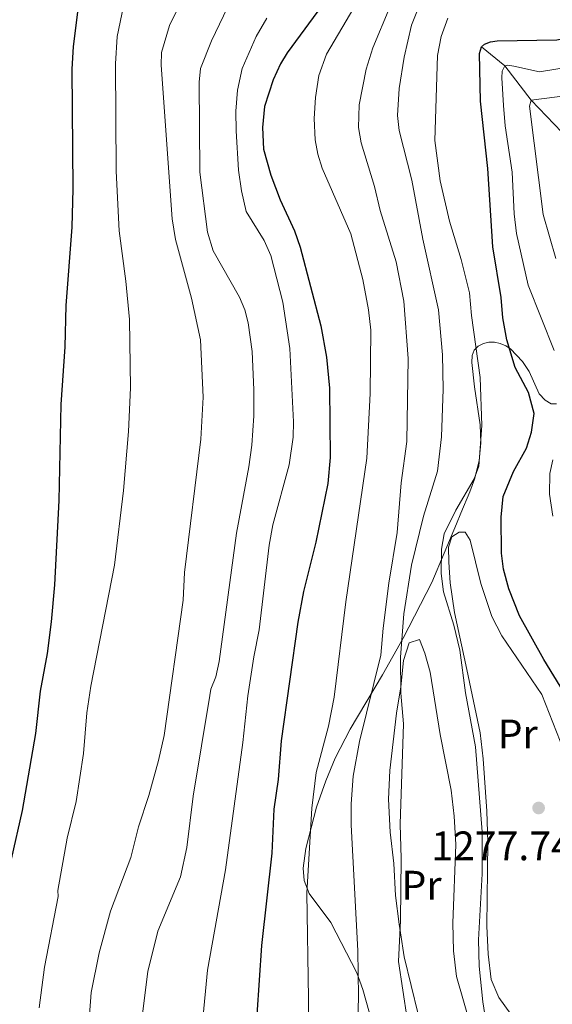
# Model space of a CAD drawing. Units: metres. Extents: x 661647 to 668567, y 4744212 to 4749002.
# Drawn here: x 663213 to 663343, y 4745629 to 4745869 of the extents above; entities that cross this region are included whole.
import ezdxf
from ezdxf.enums import TextEntityAlignment as Align

# ---------------------------------------------------------------- set-up
doc = ezdxf.new("R2010")
doc.units = ezdxf.units.M
doc.header["$MEASUREMENT"] = 0
doc.linetypes.add('DGN Style 3', pattern=[120.35282000000004, 85.96630000000002, -34.38652000000001])
for name, color, linetype, lineweight in [('Nivel 11', 7, 'Continuous', 0), ('Nivel 35', 7, 'Continuous', 0), ('Nivel 36', 7, 'Continuous', 0), ('Nivel 37', 7, 'Continuous', 0), ('Nivel 4', 7, 'Continuous', 0), ('Nivel 41', 7, 'Continuous', 0), ('Nivel 5', 7, 'Continuous', 0), ('Nivel 59', 7, 'Continuous', 0), ('Nivel 61', 7, 'Continuous', 0), ('Nivel 7', 7, 'Continuous', 0)]:
    doc.layers.add(name, color=color, linetype=linetype, lineweight=lineweight)
doc.styles.add('Style-Arial', font='txt')
doc.styles.add('Style-Arial Narrow', font='txt')

# ---------------------------------------------------------------- blocks, each defined once
blk = doc.blocks.new('5PATER')
at = {"layer": 'Nivel 7', "linetype": 'Continuous', "lineweight": 0}
h = blk.add_hatch(color=51, dxfattribs=at)
edge = h.paths.add_edge_path()
edge.add_ellipse((0.04393115639686584, 0.0112321674823761), major_axis=(-10.95721237942168, -11.10700355961716), ratio=0.9994222409660317, start_angle=0, end_angle=360)

msp = doc.modelspace()

# ---------------------------------------------------------------- linework, layer by layer
at = {"layer": 'Nivel 11', "color": 142, "linetype": 'DGN Style 3', "lineweight": 13}
msp.add_polyline3d([(663325.3200000003, 4745862.130000001, 1275), (663331.0199999996, 4745857.5, 1270), (663337.4400000013, 4745849.130000001, 1265), (663344.9400000013, 4745841.34, 1260), (663348.0700000003, 4745838.74, 1258.64)], dxfattribs=at)
at = {"layer": 'Nivel 35', "color": 92, "linetype": 'DGN Style 3', "lineweight": 0}
msp.add_polyline3d([(663343.6099999994, 4745775.27, 1278.01), (663342.3099999987, 4745775.26, 1278.14), (663340.879999999, 4745776.140000001, 1278.23), (663339.4100000001, 4745777.720000001, 1278.36), (663336.9899999984, 4745783.16, 1279.18), (663335.3399999999, 4745785.560000001, 1280.51), (663332.4299999997, 4745788.619999999, 1282.95), (663331.25, 4745789.41, 1283.57), (663329.8900000006, 4745789.970000001, 1284.17), (663328.4899999984, 4745790.279999999, 1284.77), (663327.1799999997, 4745790.279999999, 1285.38), (663325.8299999982, 4745789.93, 1286.22), (663324.5799999982, 4745789.279999999, 1287.19), (663323.5899999999, 4745788.310000001, 1288.06), (663323.0799999982, 4745787.02, 1288.58), (663323.0199999996, 4745785.359999999, 1288.7), (663323.6499999985, 4745779.369999999, 1288.42), (663325, 4745770.15, 1288.58), (663325.2300000004, 4745765.810000001, 1288.66), (663324.7800000012, 4745761.35, 1288.78), (663323.620000001, 4745756.890000001, 1288.95), (663322.5, 4745753.859999999, 1289.5), (663320.3399999999, 4745748.66, 1291.67), (663319.2300000004, 4745746.02, 1292.31), (663313.2300000004, 4745731.74, 1293.34), (663306.2699999996, 4745718.220000001, 1294.22), (663301.2199999988, 4745709.27, 1296.42), (663293.3299999982, 4745696.1, 1301.03), (663289.6799999997, 4745689.050000001, 1302.55), (663287.4499999993, 4745683.49, 1302.59), (663285.1999999993, 4745677.08, 1301.81), (663282.5799999982, 4745667.040000001, 1300.3), (663281.879999999, 4745662.25, 1299.58), (663282.120000001, 4745659.26, 1299.12), (663283.3999999985, 4745656.119999999, 1298.62), (663288.6499999985, 4745649.040000001, 1297.43), (663294.9699999988, 4745636.77, 1296.55), (663296.4899999984, 4745632.699999999, 1295.94), (663298.8000000007, 4745624.380000001, 1294.27)], dxfattribs=at)
at = {"layer": 'Nivel 36', "color": 92, "linetype": 'Continuous', "lineweight": 0}
for points in [[(663321.7699999996, 4745710.630000001, 1279.42), (663318.7699999996, 4745724.5, 1279.42), (663317.75, 4745731.67, 1279.51), (663317.3599999994, 4745736.75, 1279.42), (663317.3299999982, 4745740.359999999, 1279.42), (663318.1600000001, 4745742.859999999, 1279.42), (663319.8999999985, 4745744.060000001, 1279.42), (663321.370000001, 4745744.02, 1279.33), (663322.5700000003, 4745742.050000001, 1279.07), (663325.2100000009, 4745731.560000001, 1279.07), (663327.870000001, 4745723.51, 1278.98), (663330.3399999999, 4745718.779999999, 1278.45), (663340.0700000003, 4745704.52, 1278.01), (663347.1799999997, 4745686.33, 1277.48), (663348.7100000009, 4745679.33, 1277.39), (663349.9499999993, 4745672.51, 1277.39), (663350.629999999, 4745665.34, 1277.22), (663350.8000000007, 4745658.73, 1277.13), (663350.75, 4745651.439999999, 1277.04), (663349.620000001, 4745638.040000001, 1276.95), (663346.870000001, 4745622.710000001, 1276.77)], [(663312.8500000015, 4745709.93, 1284.19), (663311.5700000003, 4745714.609999999, 1284.72), (663310.2399999984, 4745717.93, 1284.72), (663307.7600000016, 4745717.060000001, 1284.9), (663306.379999999, 4745712.810000001, 1284.98), (663305.6700000018, 4745706.369999999, 1285), (663304.629999999, 4745699.970000001, 1285.6), (663303.0500000007, 4745686.060000001, 1285.69), (663302.7199999988, 4745679.050000001, 1285.87), (663303.129999999, 4745671.029999999, 1285.87), (663303.9800000004, 4745663.359999999, 1285.42), (663304.4400000013, 4745655.619999999, 1285.42), (663305.2899999991, 4745648.619999999, 1285.16), (663305.6099999994, 4745646.550000001, 1285), (663306.4899999984, 4745640.66, 1284.54), (663309.8900000006, 4745626.74, 1283.84)], [(663322.8000000007, 4745623.4, 1282.78), (663320.9299999997, 4745630, 1282.78), (663319.3000000007, 4745635.92, 1283.31), (663318.5100000016, 4745642.119999999, 1283.57), (663318.3999999985, 4745648.85, 1283.57), (663319.1400000006, 4745668.01, 1283.75), (663318.6900000013, 4745674.890000001, 1283.75), (663317.9499999993, 4745681.220000001, 1283.92), (663315.2899999991, 4745694.810000001, 1284.1), (663312.8500000015, 4745709.93, 1284.19)], [(663332.4899999984, 4745626.710000001, 1278.01), (663329.5700000003, 4745630.75, 1278.63), (663327.7300000004, 4745635.140000001, 1278.8), (663327, 4745641.290000001, 1278.98), (663326.6499999985, 4745648.18, 1279.16), (663326.870000001, 4745668.58, 1279.6), (663326.6400000006, 4745676.15, 1279.6), (663325.8000000007, 4745688.85, 1280.22), (663325.0100000016, 4745695.23, 1280.22), (663321.7699999996, 4745710.630000001, 1279.42)]]:
    msp.add_polyline3d(points, dxfattribs=at)
at = {"layer": 'Nivel 4', "color": 30, "linetype": 'Continuous', "lineweight": 30, "flags": 128}
for points, elevation in [([(663227.370000001, 4745873.9), (663225.879999999, 4745862.25), (663225.5899999999, 4745856.710000001), (663225.8399999999, 4745827.560000001), (663225.5799999982, 4745818.290000001), (663224.1099999994, 4745799.210000001), (663223.8999999985, 4745789.15), (663222.8999999985, 4745775.1), (663222.4299999997, 4745751.710000001), (663221.3599999994, 4745731.25), (663220.5300000012, 4745722.199999999), (663219.5799999982, 4745714.51), (663217.8500000015, 4745705.34), (663216.6999999993, 4745695.050000001), (663213.4699999988, 4745676.26), (663208.0100000016, 4745652.6)], 1325), ([(663287.4800000004, 4745873.65), (663277.9899999984, 4745860.65), (663276.3999999985, 4745858.029999999), (663274.6099999994, 4745854.1), (663272.5300000012, 4745847.6), (663272.0100000016, 4745842.51), (663272.2899999991, 4745837.199999999), (663274.0300000012, 4745830.890000001), (663276.3500000015, 4745824.92), (663279.8000000007, 4745817.380000001), (663281.1999999993, 4745813.4), (663286.2100000009, 4745794.27), (663287.6400000006, 4745786.6), (663288.3200000003, 4745779.060000001), (663288.5, 4745762.220000001), (663287.8999999985, 4745755.859999999), (663284.9699999988, 4745741.6), (663282.0199999996, 4745729.6), (663280.620000001, 4745722.130000001), (663276.5700000003, 4745693.279999999), (663275.8399999999, 4745683.800000001), (663274.7899999991, 4745676.65), (663274.25, 4745665.939999999), (663271.8000000007, 4745643.43), (663269.4899999984, 4745609.699999999)], 1300), ([(663325.3200000003, 4745862.130000001), (663326.1099999994, 4745862.82), (663327.5100000016, 4745863.35), (663329.1700000018, 4745863.619999999), (663343.7300000004, 4745863.869999999), (663350.4899999984, 4745865.17), (663359.5100000016, 4745867.74), (663371.75, 4745871.92)], 1275), ([(663348.75, 4745699.619999999), (663340.5399999991, 4745713.050000001), (663334.6499999985, 4745723.68), (663332.0399999991, 4745730.26), (663330.7399999984, 4745735.060000001), (663330.2199999988, 4745738.890000001), (663330.1499999985, 4745747.710000001), (663330.6700000018, 4745752.68), (663333.1600000001, 4745758.810000001), (663336.3099999987, 4745764.470000001), (663337.5399999991, 4745768.34), (663338.2100000009, 4745772.890000001), (663336.8099999987, 4745777.98), (663333.5599999987, 4745784.119999999), (663331.5500000007, 4745790.869999999), (663330.5399999991, 4745796.199999999), (663330.1400000006, 4745801.16), (663328.1099999994, 4745813.449999999), (663326.9299999997, 4745832.540000001), (663325.0899999999, 4745848.91), (663324.879999999, 4745860.550000001), (663325.3200000003, 4745862.130000001)], 1275)]:
    msp.add_lwpolyline(points, dxfattribs=dict(at, elevation=elevation))
at = {"layer": 'Nivel 5', "color": 30, "linetype": 'Continuous', "lineweight": 0, "flags": 128}
for points, elevation in [([(663242.7100000009, 4745626.119999999), (663244.0700000003, 4745637.130000001), (663246.5399999991, 4745646.9), (663252.0500000007, 4745660.18), (663253.6099999994, 4745667.26), (663255.1400000006, 4745679.76), (663259.1700000018, 4745704.310000001), (663259.4400000013, 4745705.84), (663260.6499999985, 4745708.810000001), (663261.4499999993, 4745712.529999999), (663265.6700000018, 4745743.75), (663268.6900000013, 4745759.93), (663269.379999999, 4745765.189999999), (663269.9400000013, 4745772.34), (663269.9400000013, 4745778.68), (663269.5199999996, 4745787.960000001), (663268.5599999987, 4745794.960000001), (663267.6700000018, 4745798.130000001), (663266.370000001, 4745801.23), (663259.9899999984, 4745812.460000001), (663258.629999999, 4745817.02), (663256.7800000012, 4745831.67), (663256.5899999999, 4745853.560000001), (663256.8999999985, 4745856.84), (663259.5500000007, 4745863.640000001), (663270.1999999993, 4745885.84)], 1310), ([(663229.5899999999, 4745623.279999999), (663230.3099999987, 4745631.99), (663232.1999999993, 4745641.67), (663235, 4745651.82), (663239.9699999988, 4745664.84), (663241.7699999996, 4745672.279999999), (663244.3500000015, 4745679.91), (663246.6600000001, 4745688.460000001), (663248.0199999996, 4745694.57), (663252.6499999985, 4745727.439999999), (663253.0399999991, 4745734.189999999), (663256.9499999993, 4745766.630000001), (663257.5399999991, 4745776.859999999), (663256.9100000001, 4745790.810000001), (663254.75, 4745801.01), (663250.8299999982, 4745815.279999999), (663250.0100000016, 4745820.32), (663247.3000000007, 4745857.68), (663247.4400000013, 4745860.73), (663249.3599999994, 4745867.300000001), (663252.1400000006, 4745872.970000001)], 1315), ([(663307.2100000009, 4745625.609999999), (663305.1700000018, 4745639.550000001), (663305.6600000001, 4745649.550000001), (663305.7899999991, 4745664.630000001), (663305.5500000007, 4745672.99), (663306.3599999994, 4745697.35), (663305.7399999984, 4745704.82), (663305.6099999994, 4745713.6), (663306.4299999997, 4745724.17), (663308.3000000007, 4745735.99), (663311.25, 4745747.939999999), (663314.6000000015, 4745758.869999999), (663315.6000000015, 4745767.27), (663316.0100000016, 4745778.83), (663315.8299999982, 4745787.189999999), (663314.879999999, 4745798.16), (663311.0700000003, 4745815.34), (663308.379999999, 4745829.67), (663305.2899999991, 4745841.779999999), (663304.9299999997, 4745845.43), (663305.2699999996, 4745852.040000001), (663306.5100000016, 4745859.65), (663308.3000000007, 4745867.41), (663310.7399999984, 4745873.529999999)], 1285), ([(663217.6099999994, 4745628.25), (663218.9400000013, 4745638.189999999), (663222.2100000009, 4745655.33), (663222.1900000013, 4745656.83), (663224.4600000009, 4745669.58), (663226.5899999999, 4745678.470000001), (663228.3999999985, 4745690.130000001), (663229.2300000004, 4745700.08), (663230.1900000013, 4745706.58), (663235.9800000004, 4745736.01), (663238.1499999985, 4745754.17), (663239.3500000015, 4745768.5), (663239.8500000015, 4745779.15), (663239.5899999999, 4745795.82), (663238.7199999988, 4745805.08), (663237.0700000003, 4745817.35), (663236.3500000015, 4745831.890000001), (663236.2399999984, 4745858), (663236.6400000006, 4745864.630000001), (663238.129999999, 4745872.01)], 1320), ([(663289.4299999997, 4745703.84), (663292.3200000003, 4745727.040000001), (663297.4299999997, 4745762.050000001), (663298.2699999996, 4745777.779999999), (663298.370000001, 4745793.17), (663297.8500000015, 4745798.1), (663296.4499999993, 4745805.529999999), (663293.5399999991, 4745816.67), (663286.5599999987, 4745832.619999999), (663285.4600000009, 4745836), (663284.8599999994, 4745839.5), (663284.5899999999, 4745844.699999999), (663284.8900000006, 4745849.84), (663285.75, 4745855.16), (663287.5700000003, 4745860.32), (663294.25, 4745871.67)], 1295), ([(663295.1099999994, 4745621.24), (663295.4200000018, 4745631.130000001), (663295.2399999984, 4745642.119999999), (663293.6000000015, 4745672.779999999), (663293.6000000015, 4745677.92), (663294.120000001, 4745684.68), (663295.629999999, 4745693.050000001), (663300.870000001, 4745714.060000001), (663301.379999999, 4745720.68), (663302.75, 4745731.59), (663304.7899999991, 4745743.98), (663305.7600000016, 4745756.02), (663307.1499999985, 4745766.09), (663307.4800000004, 4745786.27), (663306.4600000009, 4745800.27), (663304.5599999987, 4745809.85), (663300.6700000018, 4745822.310000001), (663299.2600000016, 4745828.140000001), (663296.0799999982, 4745838.800000001), (663295.3599999994, 4745842.550000001), (663295.5399999991, 4745848.029999999), (663297.25, 4745856.67), (663298.9200000018, 4745861.9), (663303.0599999987, 4745871.76)], 1290), ([(663256.1799999997, 4745612), (663258.5899999999, 4745637.42), (663262.9899999984, 4745661.85), (663267.2199999988, 4745692.84), (663268.4699999988, 4745704.17), (663269.870000001, 4745713.65), (663271.2199999988, 4745720.220000001), (663273.6400000006, 4745740.859999999), (663274.5599999987, 4745745.84), (663278.5300000012, 4745760.380000001), (663279.4600000009, 4745767.130000001), (663279.6000000015, 4745770.859999999), (663278.6600000001, 4745788.76), (663276.9800000004, 4745799.99), (663274.0199999996, 4745811.380000001), (663272.3900000006, 4745815.029999999), (663268.0100000016, 4745822.060000001), (663266.8900000006, 4745827.09), (663266.1999999993, 4745832.119999999), (663265.6000000015, 4745841.67), (663265.5500000007, 4745846.48), (663265.9200000018, 4745851.560000001), (663267.0500000007, 4745856.85), (663270.4299999997, 4745864.619999999), (663273.0500000007, 4745869.140000001)], 1305), ([(663327.7899999991, 4745616.300000001), (663325.6799999997, 4745629.75), (663324.7699999996, 4745638.42), (663324.6600000001, 4745644.779999999), (663325.4800000004, 4745660.91), (663325.5100000016, 4745671.140000001), (663323.9200000018, 4745691.75), (663321.4899999984, 4745704.890000001), (663320.1099999994, 4745715.33), (663318.6000000015, 4745721.43), (663316.0799999982, 4745729.48), (663315.5700000003, 4745733.949999999), (663315.6000000015, 4745739.869999999), (663316.3000000007, 4745743.6), (663319.1000000015, 4745749.42), (663323.5300000012, 4745757), (663324.7100000009, 4745760.07), (663325.4499999993, 4745770.01), (663325.0100000016, 4745781.699999999), (663322.879999999, 4745796.790000001), (663322.4600000009, 4745802.300000001), (663320.4100000001, 4745810.42), (663317.5399999991, 4745819.74), (663315.2800000012, 4745829.560000001), (663313.9699999988, 4745839.32), (663314.620000001, 4745860.029999999), (663315.4899999984, 4745864.67), (663317.1400000006, 4745869.15)], 1280), ([(663343.0700000003, 4745788.24), (663336.75, 4745804.119999999), (663333.9100000001, 4745816.68), (663333.3099999987, 4745821.529999999), (663332.8299999982, 4745831.67), (663331.1499999985, 4745842.93), (663330.7300000004, 4745847.869999999), (663330.3099999987, 4745854.560000001), (663330.4100000001, 4745856.199999999), (663331.0199999996, 4745857.5), (663331.6999999993, 4745857.68), (663333.1900000013, 4745857.470000001), (663339.4800000004, 4745856.1), (663347.9200000018, 4745857.43)], 1270), ([(663343.4200000018, 4745810.640000001), (663340.3900000006, 4745821.35), (663337.0100000016, 4745847.73), (663337.4400000013, 4745849.130000001), (663350.7600000016, 4745850.880000001)], 1265), ([(663342.75, 4745747.939999999), (663341.9200000018, 4745753.24), (663341.9899999984, 4745758.27), (663342.75, 4745761.609999999)], 1270), ([(663202.4699999988, 4745571.949999999), (663230.5100000016, 4745577.540000001), (663245.0300000012, 4745581.050000001), (663259.0799999982, 4745585.6), (663266.5300000012, 4745588.640000001), (663273.4600000009, 4745592.380000001), (663276.9499999993, 4745596.16), (663279.4299999997, 4745600.43), (663281.0700000003, 4745603.98), (663283.120000001, 4745614.960000001), (663283.2100000009, 4745630.550000001), (663282.8200000003, 4745656.140000001), (663284.0599999987, 4745676.890000001), (663285.0500000007, 4745685.540000001), (663288.0700000003, 4745696.810000001), (663289.4299999997, 4745703.84)], 1295)]:
    msp.add_lwpolyline(points, dxfattribs=dict(at, elevation=elevation))
at = {"layer": 'Nivel 59', "color": 7, "linetype": 'Continuous', "lineweight": 0}
msp.add_polyline3d([(663343.6099999994, 4745775.27, 1278.01), (663342.3099999987, 4745775.26, 1278.14), (663340.879999999, 4745776.140000001, 1278.23), (663339.4100000001, 4745777.720000001, 1278.36), (663336.9899999984, 4745783.16, 1279.18), (663335.3399999999, 4745785.560000001, 1280.51), (663332.4299999997, 4745788.619999999, 1282.95), (663331.25, 4745789.41, 1283.57), (663329.8900000006, 4745789.970000001, 1284.17), (663328.4899999984, 4745790.279999999, 1284.77), (663327.1799999997, 4745790.279999999, 1285.38), (663325.8299999982, 4745789.93, 1286.22), (663324.5799999982, 4745789.279999999, 1287.19), (663323.5899999999, 4745788.310000001, 1288.06), (663323.0799999982, 4745787.02, 1288.58), (663323.0199999996, 4745785.359999999, 1288.7), (663323.6499999985, 4745779.369999999, 1288.42), (663325, 4745770.15, 1288.58), (663325.2300000004, 4745765.810000001, 1288.66), (663324.7800000012, 4745761.35, 1288.78), (663323.620000001, 4745756.890000001, 1288.95), (663322.5, 4745753.859999999, 1289.5), (663320.3399999999, 4745748.66, 1291.67), (663319.2300000004, 4745746.02, 1292.31), (663313.2300000004, 4745731.74, 1293.34), (663306.2699999996, 4745718.220000001, 1294.22), (663301.2199999988, 4745709.27, 1296.42), (663293.3299999982, 4745696.1, 1301.03), (663289.6799999997, 4745689.050000001, 1302.55), (663287.4499999993, 4745683.49, 1302.59), (663285.1999999993, 4745677.08, 1301.81), (663282.5799999982, 4745667.040000001, 1300.3), (663281.879999999, 4745662.25, 1299.58), (663282.120000001, 4745659.26, 1299.12), (663283.3999999985, 4745656.119999999, 1298.62), (663288.6499999985, 4745649.040000001, 1297.43), (663294.9699999988, 4745636.77, 1296.55), (663296.4899999984, 4745632.699999999, 1295.94), (663298.8000000007, 4745624.380000001, 1294.27)], dxfattribs=at)
at = {"layer": 'Nivel 61', "color": 7, "linetype": 'Continuous', "lineweight": 0}
msp.add_3dface([(661755.7899999991, 4744212.23), (661646.8299999982, 4748838.84), (668452.9699999988, 4749002.33), (668566.5700000003, 4744375.699999999)], dxfattribs=at)

# ---------------------------------------------------------------- block references
at = {"layer": 'Nivel 7', "color": 51, "linetype": 'Continuous', "lineweight": 0, "xscale": 0.1000009313241567, "yscale": 0.1000009313241567, "zscale": 0.1000009313241567}
msp.add_blockref('5PATER', (663339.2600000016, 4745676.9, 1277.74), dxfattribs=at)

# ---------------------------------------------------------------- texts
at = {"layer": 'Nivel 37', "color": 92, "linetype": 'Continuous', "lineweight": 0, "style": 'Style-Arial Narrow'}
for p in [(663334.1708149984, 4745694.919979999, 1278.99), (663310.7508149967, 4745658.109979998, 1284.51)]:
    msp.add_text('Pr', height=6.99996, dxfattribs=at).set_placement(p, align=Align.MIDDLE_CENTER)
at = {"layer": 'Nivel 41', "color": 7, "linetype": 'Continuous', "lineweight": 0, "style": 'Style-Arial'}
msp.add_text('1277.74', height=6.99996, dxfattribs=at).set_placement((663313.129999999, 4745664.189999999, 1277.74))

doc.saveas('drawing.dxf')
